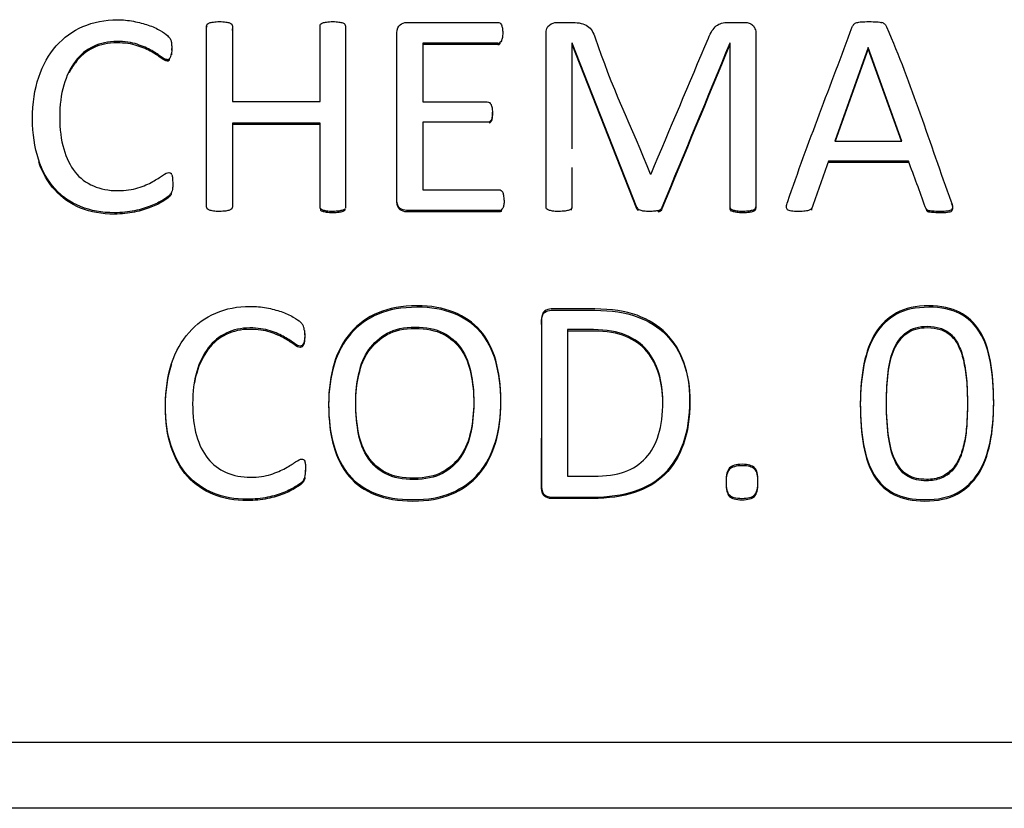
# Paper-space layout 'Layout1' of a CAD drawing. Units: millimetres. Extents: x 181 to 1076, y 111 to 802.
# Drawn here: x 267 to 270, y 718 to 720 of the extents above; entities that cross this region are included whole.
import ezdxf

# ---------------------------------------------------------------- set-up
doc = ezdxf.new("R2010")
doc.units = ezdxf.units.MM
for name, color, linetype in [('00225755-00000', 7, 'Continuous'), ('00380537', 7, 'Continuous'), ('Default', 7, 'Continuous')]:
    doc.layers.add(name, color=color, linetype=linetype)

# ---------------------------------------------------------------- blocks, each defined once
blk = doc.blocks.new('SE1')
at = {"layer": '00225755-00000', "color": 7, "linetype": 'Continuous'}
for p, q in [((249.3522, 717.8617), (632.3514, 717.8617)), ((632.3514, 717.6613), (249.3522, 717.6613))]:
    blk.add_line(p, q, dxfattribs=at)
at = {"layer": '00380537', "color": 7, "linetype": 'Continuous'}
for p, q in [((267.7386, 720.0165), (267.7386, 720.0217)), ((267.555, 719.9569), (267.555, 719.9621)), ((268.3145, 719.9779), (268.3145, 719.8001)), ((268.5416, 719.9779), (268.3145, 719.9779)), ((268.5416, 719.9738), (268.3145, 719.9738)), ((268.5416, 719.9779), (268.5416, 719.9738)), ((268.5477, 719.9797), (268.5477, 719.9755)), ((268.7664, 719.9784), (268.766, 719.9784)), ((268.7664, 719.9784), (268.7664, 719.9742)), ((268.9628, 719.4804), (268.7664, 719.9784)), ((268.9628, 719.4763), (268.7664, 719.9742)), ((269.2439, 719.9784), (269.2439, 719.9742)), ((269.2448, 719.9784), (269.2439, 719.9784)), ((269.2448, 719.9742), (269.2439, 719.9742)), ((269.6621, 719.9646), (269.5615, 719.6811)), ((269.6621, 719.9605), (269.5629, 719.6811)), ((269.6621, 719.9646), (269.6621, 719.9605)), ((269.6625, 719.9646), (269.6621, 719.9646)), ((269.6625, 719.9605), (269.6621, 719.9605)), ((269.6625, 719.9646), (269.6625, 719.9605)), ((269.7644, 719.6811), (269.6625, 719.9646)), ((269.7629, 719.6811), (269.6625, 719.9605)), ((267.541, 719.9285), (267.541, 719.9244)), ((267.5471, 719.9303), (267.5471, 719.9261)), ((267.5541, 719.9466), (267.5541, 719.9424)), ((267.7386, 719.8014), (268.0039, 719.8014)), ((268.5253, 719.7636), (268.5253, 719.7688)), ((268.0039, 719.7361), (267.7386, 719.7361)), ((268.0039, 719.7319), (267.7386, 719.7319)), ((268.3145, 719.7386), (268.3145, 719.5341)), ((268.5165, 719.7399), (268.5165, 719.7358)), ((269.5615, 719.6811), (269.7644, 719.6811)), ((269.5421, 719.6209), (269.5421, 719.6168)), ((269.7846, 719.6209), (269.5421, 719.6209)), ((269.7846, 719.6168), (269.5421, 719.6168)), ((269.7846, 719.6209), (269.7846, 719.6168)), ((269.0032, 719.5823), (269.0054, 719.5823)), ((267.5581, 719.5526), (267.5581, 719.5484)), ((267.5528, 719.5238), (267.5528, 719.5197)), ((268.0804, 719.4826), (268.0804, 719.4784)), ((268.5609, 719.5023), (268.5609, 719.4982)), ((268.9628, 719.4804), (268.9628, 719.4763)), ((269.323, 719.4826), (269.323, 719.4784)), ((268.0057, 719.4766), (268.0057, 719.4724)), ((268.0786, 719.4766), (268.0786, 719.4724)), ((268.5517, 719.4727), (268.5517, 719.4685)), ((268.7642, 719.4766), (268.7642, 719.4724)), ((268.9659, 719.4753), (268.9659, 719.4711)), ((269.0274, 719.4714), (269.0274, 719.4672)), ((269.0348, 719.4748), (269.0348, 719.4707)), ((269.3208, 719.4766), (269.3208, 719.4724)), ((269.4907, 719.477), (269.4907, 719.4728)), ((269.8386, 719.4753), (269.8386, 719.4711)), ((269.8452, 719.4714), (269.8452, 719.4672)), ((268.7524, 719.1105), (268.7524, 718.6667)), ((267.96, 718.6852), (267.96, 718.681)), ((267.9552, 718.6564), (267.9552, 718.6522)), ((267.9582, 718.6632), (267.9582, 718.6591))]:
    blk.add_line(p, q, dxfattribs=at)
for centre, radius, start, end in [((269.6995, 720.0221), 0.0188, 43.8574, 75.3262), ((268.5427, 719.9858), 0.00794, 261.911, 309.3172), ((268.5427, 719.9817), 0.00794, 261.911, 309.3172), ((267.5423, 719.9355), 0.00711, 258.943, 312.2852), ((267.5423, 719.9314), 0.00711, 258.943, 312.2852), ((267.5302, 719.9472), 0.0239, 314.9086, 358.5116), ((267.5302, 719.943), 0.0239, 314.9086, 319.1677), ((267.5484, 719.5789), 0.00671, 6.5763, 61.9773), ((268.5176, 719.5092), 0.0431, 10.3903, 24.1764), ((268.431, 719.5019), 0.1299, 0.2114, 6.6716), ((268.9771, 719.4855), 0.0152, 199.4416, 222.1792), ((269.3146, 719.4822), 0.00841, 317.5684, 2.3151), ((269.3146, 719.4781), 0.00841, 317.5684, 2.3151), ((268.9771, 719.4813), 0.0152, 199.4416, 222.1792), ((269.0212, 719.4945), 0.0239, 284.8114, 304.6222), ((269.0212, 719.4903), 0.0239, 284.8114, 304.6222), ((269.8478, 719.4833), 0.0122, 221.3107, 257.873), ((269.8478, 719.4792), 0.0122, 221.3107, 257.873), ((267.8264, 719.0225), 0.162, 39.1055, 43.3502), ((267.9237, 719.1103), 0.0318, 12.8317, 26.8499), ((267.8995, 719.1025), 0.0572, 5.0472, 15.1162), ((267.8534, 718.6827), 0.1066, 349.4982, 1.3331), ((267.9352, 718.6695), 0.0239, 326.84, 344.9645), ((267.9352, 718.6653), 0.0239, 326.84, 344.9645), ((267.8534, 718.6785), 0.1066, 349.4982, 351.2523)]:
    blk.add_arc(centre, radius, start, end, dxfattribs=at)
for points, knots in [([(267.5528, 719.5238), (267.5519, 719.5217), (267.5498, 719.5191), (267.5436, 719.5131), (267.5375, 719.5088), (267.5181, 719.4968), (267.5063, 719.4907), (267.4918, 719.4852), (267.4775, 719.4797), (267.461, 719.4744), (267.4426, 719.4705), (267.424, 719.4667), (267.4039, 719.4645), (267.3437, 719.4645), (267.3095, 719.4705), (267.2792, 719.483), (267.2485, 719.4956), (267.2225, 719.5135), (267.1795, 719.5616), (267.1628, 719.5913), (267.1514, 719.6269), (267.14, 719.6623), (267.1338, 719.703), (267.1338, 719.7962), (267.1399, 719.8383), (267.1527, 719.8753), (267.1654, 719.9121), (267.1825, 719.944), (267.2054, 719.9694), (267.2283, 719.9947), (267.2546, 720.0149), (267.2862, 720.0282), (267.318, 720.0416), (267.3525, 720.0484), (267.3907, 720.0488), (267.4074, 720.049), (267.4237, 720.0471), (267.4395, 720.0441), (267.4558, 720.041), (267.4702, 720.0368), (267.4839, 720.0325), (267.4976, 720.0282), (267.5093, 720.0222), (267.5304, 720.0102), (267.5379, 720.005), (267.5418, 720.0011), (267.546, 719.9971), (267.5484, 719.9938), (267.5498, 719.9921)], [0, 0, 0, 0, 0.019757, 0.019757, 0.039514, 0.039514, 0.059271, 0.059271, 0.059271, 0.100652, 0.100652, 0.100652, 0.14943, 0.14943, 0.234305, 0.234305, 0.234305, 0.315358, 0.315358, 0.396411, 0.396411, 0.396411, 0.49851, 0.49851, 0.603471, 0.603471, 0.603471, 0.692239, 0.692239, 0.692239, 0.773929, 0.773929, 0.773929, 0.860239, 0.860239, 0.860239, 0.899699, 0.899699, 0.899699, 0.936641, 0.936641, 0.936641, 0.963432, 0.963432, 0.990223, 0.990223, 0.990223, 1, 1, 1, 1]), ([(267.7386, 719.7361), (267.7386, 719.6516), (267.7386, 719.5671), (267.7386, 719.4826), (267.7386, 719.48), (267.7377, 719.4778), (267.7369, 719.4766), (267.7354, 719.4745), (267.7334, 719.4731), (267.7272, 719.4714), (267.7233, 719.4701), (267.7184, 719.4697), (267.7135, 719.4693), (267.707, 719.4684), (267.6925, 719.4684), (267.6859, 719.4688), (267.6811, 719.4697), (267.6759, 719.4706), (267.6719, 719.4714), (267.6657, 719.4731), (267.6635, 719.4744), (267.6622, 719.4766), (267.6614, 719.4779), (267.6604, 719.48), (267.6604, 719.4826), (267.6604, 719.6647), (267.6604, 719.8469), (267.6604, 720.0291), (267.6604, 720.0312), (267.6613, 720.0334), (267.6622, 720.0351)], [0, 0, 0, 0, 0.283008, 0.283008, 0.283008, 0.290088, 0.290088, 0.290088, 0.301155, 0.301155, 0.312222, 0.312222, 0.312222, 0.333296, 0.333296, 0.35313, 0.35313, 0.35313, 0.364434, 0.364434, 0.375738, 0.375738, 0.375738, 0.382818, 0.382818, 0.382818, 0.992954, 0.992954, 0.992954, 1, 1, 1, 1]), ([(267.6604, 719.5274), (267.6604, 719.6932), (267.6604, 719.8591), (267.6604, 720.0249), (267.6604, 720.0271), (267.6613, 720.0292), (267.6622, 720.0309)], [0.4375, 0.4375, 0.4375, 0.4375, 0.9929537, 0.9929537, 0.9929537, 1, 1, 1, 1]), ([(267.6622, 720.0351), (267.6635, 720.0368), (267.6657, 720.0385), (267.6719, 720.0402), (267.6758, 720.0411), (267.6811, 720.042), (267.6859, 720.0428), (267.6925, 720.0433), (267.707, 720.0433), (267.7136, 720.0428), (267.7233, 720.0411), (267.7272, 720.0402), (267.7334, 720.0385), (267.7355, 720.0368), (267.7369, 720.0351)], [0, 0, 0, 0, 0.131773, 0.131773, 0.263546, 0.263546, 0.263546, 0.439416, 0.439416, 0.626277, 0.626277, 0.813139, 0.813139, 1, 1, 1, 1]), ([(267.7369, 720.0351), (267.7377, 720.0334), (267.7386, 720.0312), (267.7386, 720.0291), (267.7386, 719.9532), (267.7386, 719.8773), (267.7386, 719.8014)], [0, 0, 0, 0, 0.026969, 0.026969, 0.026969, 1, 1, 1, 1]), ([(268.0039, 719.8014), (268.0039, 719.8773), (268.0039, 719.9532), (268.0039, 720.0291), (268.0039, 720.0312), (268.0044, 720.0334), (268.007, 720.0368), (268.0092, 720.0385), (268.0118, 720.0394), (268.0149, 720.0404), (268.0189, 720.0411), (268.0285, 720.0428), (268.0347, 720.0433), (268.0496, 720.0433), (268.0558, 720.0428), (268.0654, 720.0411), (268.0694, 720.0402), (268.0755, 720.0385), (268.0777, 720.0368), (268.0786, 720.0351)], [0, 0, 0, 0, 0.736511, 0.736511, 0.736511, 0.758936, 0.758936, 0.781361, 0.781361, 0.781361, 0.828212, 0.828212, 0.875064, 0.875064, 0.916709, 0.916709, 0.958355, 0.958355, 1, 1, 1, 1]), ([(268.0786, 720.0351), (268.0799, 720.0334), (268.0804, 720.0312), (268.0804, 720.0291), (268.0804, 719.8469), (268.0804, 719.6647), (268.0804, 719.4826)], [0, 0, 0, 0, 0.011516, 0.011516, 0.011516, 1, 1, 1, 1]), ([(268.5517, 719.4727), (268.5495, 719.4718), (268.5473, 719.4714), (268.5451, 719.4714), (268.4518, 719.4714), (268.3585, 719.4714), (268.2653, 719.4714), (268.2587, 719.4714), (268.2521, 719.4736), (268.2459, 719.4778), (268.2396, 719.4823), (268.2367, 719.4903), (268.2367, 719.5019), (268.2367, 719.6712), (268.2367, 719.8405), (268.2367, 720.0097), (268.2367, 720.0213), (268.2398, 720.0291), (268.2459, 720.0338), (268.2519, 720.0384), (268.2582, 720.0407), (268.2653, 720.0407), (268.3574, 720.0407), (268.4495, 720.0407), (268.5416, 720.0407), (268.5437, 720.0407), (268.5459, 720.0398), (268.5477, 720.039), (268.55, 720.0378), (268.5512, 720.0355), (268.5539, 720.0304), (268.5547, 720.0269), (268.5565, 720.0192), (268.5565, 720.0145), (268.5565, 720.0033), (268.5565, 719.9986), (268.5556, 719.9947), (268.5546, 719.9904), (268.5539, 719.9874), (268.5525, 719.9848), (268.5514, 719.9826), (268.5499, 719.9805), (268.5477, 719.9797)], [0, 0, 0, 0, 0.005407, 0.005407, 0.005407, 0.229193, 0.229193, 0.229193, 0.245794, 0.245794, 0.245794, 0.267575, 0.267575, 0.267575, 0.682886, 0.682886, 0.682886, 0.704667, 0.704667, 0.704667, 0.721401, 0.721401, 0.721401, 0.942414, 0.942414, 0.942414, 0.947575, 0.947575, 0.947575, 0.957456, 0.957456, 0.967336, 0.967336, 0.977217, 0.977217, 0.985685, 0.985685, 0.985685, 0.994153, 0.994153, 0.994153, 1, 1, 1, 1]), ([(268.7642, 719.4766), (268.7629, 719.4744), (268.7607, 719.4731), (268.7546, 719.4714), (268.7502, 719.4701), (268.7454, 719.4697), (268.7405, 719.4693), (268.7339, 719.4684), (268.7186, 719.4684), (268.7124, 719.4688), (268.7076, 719.4697), (268.7028, 719.4705), (268.6988, 719.4714), (268.6927, 719.4731), (268.6909, 719.4744), (268.6896, 719.4766), (268.6888, 719.4779), (268.6878, 719.48), (268.6878, 719.4826), (268.6878, 719.6572), (268.6878, 719.8317), (268.6878, 720.0063), (268.6878, 720.0183), (268.6913, 720.0274), (268.6979, 720.0325), (268.7048, 720.0379), (268.7124, 720.0407), (268.7208, 720.0407), (268.7366, 720.0407), (268.7524, 720.0407), (268.7682, 720.0407), (268.7783, 720.0407), (268.7866, 720.0398), (268.7941, 720.0377), (268.8011, 720.0357), (268.8077, 720.0334), (268.8134, 720.0295), (268.8189, 720.0258), (268.8235, 720.0209), (268.8271, 720.0149), (268.8304, 720.0092), (268.8341, 720.0024), (268.8367, 719.9943), (268.8821, 719.8538), (268.9477, 719.7196), (269.0032, 719.5823)], [0, 0, 0, 0, 0.00818, 0.00818, 0.016361, 0.016361, 0.016361, 0.031753, 0.031753, 0.046289, 0.046289, 0.046289, 0.054154, 0.054154, 0.062019, 0.062019, 0.062019, 0.067139, 0.067139, 0.067139, 0.489953, 0.489953, 0.489953, 0.51334, 0.51334, 0.51334, 0.532903, 0.532903, 0.532903, 0.57038, 0.57038, 0.57038, 0.591068, 0.591068, 0.591068, 0.607764, 0.607764, 0.607764, 0.623857, 0.623857, 0.623857, 0.642209, 0.642209, 0.642209, 1, 1, 1, 1]), ([(269.0054, 719.5823), (269.0632, 719.7192), (269.1211, 719.8561), (269.1789, 719.993), (269.1825, 720.0015), (269.1859, 720.0093), (269.1899, 720.0153), (269.194, 720.0216), (269.1982, 720.0265), (269.203, 720.0304), (269.2077, 720.0341), (269.2131, 720.0364), (269.2246, 720.0398), (269.2316, 720.0407), (269.2391, 720.0407), (269.2558, 720.0407), (269.2724, 720.0407), (269.2891, 720.0407), (269.294, 720.0407), (269.2984, 720.0398), (269.3063, 720.0372), (269.3098, 720.0351), (269.3129, 720.0325), (269.3161, 720.0298), (269.3181, 720.0261), (269.3199, 720.0218), (269.3217, 720.0173), (269.323, 720.0123), (269.323, 720.0063), (269.323, 719.8317), (269.323, 719.6572), (269.323, 719.4826)], [0, 0, 0, 0, 0.385404, 0.385404, 0.385404, 0.406929, 0.406929, 0.406929, 0.424177, 0.424177, 0.424177, 0.440387, 0.440387, 0.456597, 0.456597, 0.456597, 0.499084, 0.499084, 0.499084, 0.509987, 0.509987, 0.520889, 0.520889, 0.520889, 0.532062, 0.532062, 0.532062, 0.545848, 0.545848, 0.545848, 1, 1, 1, 1]), ([(269.4907, 719.477), (269.4894, 719.4748), (269.4872, 719.4736), (269.4842, 719.4723), (269.4815, 719.4711), (269.4776, 719.4701), (269.4723, 719.4693), (269.4671, 719.4684), (269.46, 719.4684), (269.4429, 719.4684), (269.4358, 719.4688), (269.4301, 719.4697), (269.4249, 719.4705), (269.4209, 719.4718), (269.4187, 719.4736), (269.416, 719.4756), (269.4152, 719.4787), (269.4152, 719.4826), (269.4152, 719.4869), (269.417, 719.492), (269.4192, 719.4985), (269.4797, 719.6763), (269.5495, 719.8511), (269.6146, 720.0274), (269.6157, 720.0304), (269.6177, 720.0329), (269.6194, 720.0351)], [0, 0, 0, 0, 0.01211, 0.01211, 0.01211, 0.029999, 0.029999, 0.029999, 0.059999, 0.059999, 0.091579, 0.091579, 0.091579, 0.109358, 0.109358, 0.109358, 0.124278, 0.124278, 0.124278, 0.148743, 0.148743, 0.148743, 0.986436, 0.986436, 0.986436, 1, 1, 1, 1]), ([(269.6194, 720.0351), (269.6216, 720.0372), (269.6243, 720.039), (269.6282, 720.0402), (269.6317, 720.0414), (269.637, 720.042), (269.6484, 720.0428), (269.6559, 720.0433), (269.6743, 720.0433), (269.6823, 720.0428), (269.6888, 720.0424), (269.695, 720.042), (269.7003, 720.0411), (269.7042, 720.0402)], [0, 0, 0, 0, 0.119246, 0.119246, 0.119246, 0.353098, 0.353098, 0.586949, 0.586949, 0.820801, 0.820801, 0.820801, 1, 1, 1, 1]), ([(269.713, 720.0351), (269.7152, 720.0329), (269.717, 720.0299), (269.7183, 720.0269), (269.7936, 719.8549), (269.8486, 719.6743), (269.9137, 719.498)], [0, 0, 0, 0, 0.016971, 0.016971, 0.016971, 1, 1, 1, 1]), ([(267.5498, 719.9921), (267.5511, 719.99), (267.5519, 719.9874), (267.5528, 719.9848), (267.5538, 719.9819), (267.5541, 719.9788), (267.555, 719.9711), (267.555, 719.9668), (267.555, 719.9556), (267.555, 719.9505), (267.5541, 719.9466)], [0, 0, 0, 0, 0.170631, 0.170631, 0.170631, 0.432537, 0.432537, 0.694443, 0.694443, 1, 1, 1, 1]), ([(267.541, 719.9285), (267.537, 719.9281), (267.5309, 719.9311), (267.5159, 719.9423), (267.5063, 719.9487), (267.4944, 719.9556), (267.4822, 719.9627), (267.4676, 719.9689), (267.4334, 719.9801), (267.4131, 719.9831), (267.3631, 719.9831), (267.3398, 719.9779), (267.3183, 719.9681), (267.2966, 719.9581), (267.2787, 719.9427), (267.2634, 719.923), (267.2482, 719.9034), (267.2366, 719.8791), (267.2282, 719.8508), (267.2199, 719.8225), (267.2159, 719.7902), (267.2159, 719.7176), (267.2199, 719.6854), (267.2282, 719.6579), (267.2367, 719.6301), (267.2476, 719.6067), (267.2625, 719.5878), (267.2772, 719.5692), (267.2959, 719.5552), (267.3178, 719.5457), (267.3396, 719.5364), (267.364, 719.5311), (267.3916, 719.5316), (267.4149, 719.5319), (267.4355, 719.5341), (267.4527, 719.5397), (267.4702, 719.5454), (267.4852, 719.5517), (267.5098, 719.5655), (267.5199, 719.5719), (267.5274, 719.5775), (267.5351, 719.5833), (267.5418, 719.5861), (267.5484, 719.5861), (267.5502, 719.5857), (267.5515, 719.5848)], [0, 0, 0, 0, 0.027568, 0.027568, 0.055136, 0.055136, 0.055136, 0.115339, 0.115339, 0.175543, 0.175543, 0.240124, 0.240124, 0.240124, 0.31316, 0.31316, 0.31316, 0.396055, 0.396055, 0.396055, 0.4972, 0.4972, 0.597155, 0.597155, 0.597155, 0.677658, 0.677658, 0.677658, 0.749118, 0.749118, 0.749118, 0.825559, 0.825559, 0.825559, 0.887939, 0.887939, 0.887939, 0.930533, 0.930533, 0.973127, 0.973127, 0.973127, 0.991042, 0.991042, 1, 1, 1, 1]), ([(267.541, 719.9244), (267.537, 719.924), (267.5309, 719.927), (267.5159, 719.9381), (267.5063, 719.9446), (267.4944, 719.9514), (267.4822, 719.9585), (267.4676, 719.9648), (267.4334, 719.9759), (267.4131, 719.9789), (267.3631, 719.9789), (267.3398, 719.9738), (267.3183, 719.9639), (267.2966, 719.9539), (267.2787, 719.9386), (267.2634, 719.9188), (267.2562, 719.9096), (267.2498, 719.8993), (267.2443, 719.8881)], [0, 0, 0, 0, 0.0275681, 0.0275681, 0.0551363, 0.0551363, 0.0551363, 0.1153395, 0.1153395, 0.1755427, 0.1755427, 0.2401243, 0.2401243, 0.2401243, 0.3131596, 0.3131596, 0.3131596, 0.352198, 0.352198, 0.352198, 0.352198]), ([(269.2439, 719.9784), (269.1754, 719.8124), (269.1069, 719.6464), (269.0383, 719.4804), (269.0374, 719.4783), (269.0361, 719.4766), (269.0348, 719.4748)], [0, 0, 0, 0, 0.987898, 0.987898, 0.987898, 1, 1, 1, 1]), ([(269.2439, 719.9742), (269.1754, 719.8082), (269.1069, 719.6423), (269.0383, 719.4763), (269.0374, 719.4741), (269.0361, 719.4724), (269.0348, 719.4707)], [0, 0, 0, 0, 0.987898, 0.987898, 0.987898, 1, 1, 1, 1]), ([(269.3208, 719.4766), (269.3199, 719.4744), (269.3172, 719.4731), (269.3111, 719.4714), (269.3071, 719.4701), (269.3023, 719.4697), (269.2974, 719.4693), (269.2913, 719.4684), (269.2764, 719.4684), (269.2702, 719.4688), (269.265, 719.4697), (269.2598, 719.4705), (269.2558, 719.4714), (269.2527, 719.4723), (269.25, 719.473), (269.2478, 719.4744), (269.2465, 719.4766), (269.2457, 719.4779), (269.2448, 719.48), (269.2448, 719.4826), (269.2448, 719.6478), (269.2448, 719.8131), (269.2448, 719.9784)], [0, 0, 0, 0, 0.017208, 0.017208, 0.034416, 0.034416, 0.034416, 0.067942, 0.067942, 0.097744, 0.097744, 0.097744, 0.119019, 0.119019, 0.119019, 0.132111, 0.132111, 0.132111, 0.143072, 0.143072, 0.143072, 1, 1, 1, 1]), ([(268.3145, 719.8001), (268.3796, 719.8001), (268.4448, 719.8001), (268.5099, 719.8001), (268.5121, 719.8001), (268.5143, 719.7992), (268.5165, 719.7979)], [0, 0, 0, 0, 0.965281, 0.965281, 0.965281, 1, 1, 1, 1]), ([(268.5165, 719.7979), (268.5183, 719.7966), (268.52, 719.7949), (268.5213, 719.7923), (268.5225, 719.7901), (268.5235, 719.7868), (268.5244, 719.7825), (268.5252, 719.7787), (268.5253, 719.7734), (268.5253, 719.7627), (268.5249, 719.758), (268.5244, 719.7545), (268.5239, 719.7506), (268.5227, 719.7472), (268.5213, 719.7451), (268.5198, 719.7426), (268.5183, 719.7412), (268.5165, 719.7399)], [0, 0, 0, 0, 0.117644, 0.117644, 0.117644, 0.28261, 0.28261, 0.28261, 0.496762, 0.496762, 0.728759, 0.728759, 0.728759, 0.8878, 0.8878, 0.8878, 1, 1, 1, 1]), ([(268.5253, 719.7638), (268.5253, 719.7584), (268.5249, 719.7538), (268.5244, 719.7504), (268.5239, 719.7465), (268.5227, 719.7431), (268.5213, 719.7409), (268.5198, 719.7385), (268.5183, 719.7371), (268.5165, 719.7358)], [0.5006525, 0.5006525, 0.5006525, 0.5006525, 0.7287588, 0.7287588, 0.7287588, 0.8878005, 0.8878005, 0.8878005, 1, 1, 1, 1]), ([(268.0057, 719.4766), (268.0044, 719.4778), (268.0039, 719.48), (268.0039, 719.4826), (268.0039, 719.5671), (268.0039, 719.6516), (268.0039, 719.7361)], [0, 0, 0, 0, 0.024676, 0.024676, 0.024676, 1, 1, 1, 1]), ([(268.5165, 719.7399), (268.5143, 719.7391), (268.5121, 719.7386), (268.5099, 719.7386), (268.4448, 719.7386), (268.3796, 719.7386), (268.3145, 719.7386)], [0, 0, 0, 0, 0.03343, 0.03343, 0.03343, 1, 1, 1, 1]), ([(268.5517, 719.4685), (268.5495, 719.4677), (268.5473, 719.4672), (268.5451, 719.4672), (268.4518, 719.4672), (268.3585, 719.4672), (268.2653, 719.4672), (268.2587, 719.4672), (268.2521, 719.4694), (268.2459, 719.4737), (268.2396, 719.4781), (268.2367, 719.4861), (268.2367, 719.4977), (268.2367, 719.5457), (268.2367, 719.5937), (268.2367, 719.6417)], [0, 0, 0, 0, 0.005407, 0.005407, 0.005407, 0.2291931, 0.2291931, 0.2291931, 0.2457937, 0.2457937, 0.2457937, 0.2675752, 0.2675752, 0.2675752, 0.3852731, 0.3852731, 0.3852731, 0.3852731]), ([(267.5528, 719.5197), (267.5519, 719.5175), (267.5498, 719.5149), (267.5436, 719.5089), (267.5375, 719.5046), (267.5181, 719.4926), (267.5063, 719.4866), (267.4918, 719.481), (267.4775, 719.4755), (267.461, 719.4703), (267.4426, 719.4664), (267.424, 719.4625), (267.4039, 719.4604), (267.3437, 719.4604), (267.3095, 719.4664), (267.2792, 719.4788), (267.2485, 719.4915), (267.2225, 719.5093), (267.1804, 719.5565), (267.1642, 719.5846), (267.1528, 719.6183)], [0, 0, 0, 0, 0.0197571, 0.0197571, 0.0395141, 0.0395141, 0.0592712, 0.0592712, 0.0592712, 0.1006515, 0.1006515, 0.1006515, 0.1494302, 0.1494302, 0.2343051, 0.2343051, 0.2343051, 0.3153583, 0.3153583, 0.3929849, 0.3929849, 0.3929849, 0.3929849]), ([(268.766, 719.6017), (268.766, 719.562), (268.766, 719.5223), (268.766, 719.4826), (268.766, 719.48), (268.7656, 719.4778), (268.7642, 719.4766)], [0.75, 0.75, 0.75, 0.75, 0.9872299, 0.9872299, 0.9872299, 1, 1, 1, 1]), ([(269.5421, 719.6209), (269.5262, 719.5752), (269.5102, 719.5295), (269.4943, 719.4839), (269.4934, 719.4813), (269.4925, 719.4787), (269.4907, 719.477)], [0, 0, 0, 0, 0.94918, 0.94918, 0.94918, 1, 1, 1, 1]), ([(269.8386, 719.4753), (269.8373, 719.4774), (269.836, 719.4796), (269.8351, 719.4821), (269.8192, 719.5287), (269.8014, 719.5747), (269.7846, 719.6209)], [0, 0, 0, 0, 0.04969, 0.04969, 0.04969, 1, 1, 1, 1]), ([(267.555, 719.5797), (267.5563, 719.5771), (267.5568, 719.5737), (267.5572, 719.5694), (267.5577, 719.5646), (267.5581, 719.559), (267.5581, 719.5526)], [0, 0, 0, 0, 0.386804, 0.386804, 0.386804, 1, 1, 1, 1]), ([(267.5581, 719.5526), (267.5581, 719.5474), (267.5581, 719.5436), (267.5577, 719.5401), (267.5572, 719.5363), (267.5568, 719.5333), (267.555, 719.5281), (267.5541, 719.5255), (267.5528, 719.5238)], [0, 0, 0, 0, 0.421003, 0.421003, 0.421003, 0.710502, 0.710502, 1, 1, 1, 1]), ([(269.3208, 719.4724), (269.3199, 719.4703), (269.3172, 719.469), (269.3111, 719.4672), (269.3071, 719.466), (269.3023, 719.4655), (269.2974, 719.4651), (269.2913, 719.4642), (269.2764, 719.4642), (269.2702, 719.4647), (269.265, 719.4655), (269.2598, 719.4664), (269.2558, 719.4672), (269.2527, 719.4681), (269.25, 719.4688), (269.2478, 719.4703), (269.2465, 719.4724), (269.2457, 719.4737), (269.2448, 719.4758), (269.2448, 719.4784), (269.2448, 719.5059), (269.2448, 719.5334), (269.2448, 719.5609)], [0, 0, 0, 0, 0.0172078, 0.0172078, 0.0344156, 0.0344156, 0.0344156, 0.0679425, 0.0679425, 0.0977442, 0.0977442, 0.0977442, 0.1190194, 0.1190194, 0.1190194, 0.1321112, 0.1321112, 0.1321112, 0.1430718, 0.1430718, 0.1430718, 0.2856198, 0.2856198, 0.2856198, 0.2856198]), ([(268.3145, 719.5341), (268.3913, 719.5341), (268.4682, 719.5341), (268.5451, 719.5341), (268.5473, 719.5341), (268.5495, 719.5333), (268.5517, 719.532), (268.5533, 719.531), (268.5552, 719.529), (268.5569, 719.5268)], [0, 0, 0, 0, 0.940769, 0.940769, 0.940769, 0.96945, 0.96945, 0.96945, 1, 1, 1, 1]), ([(268.5609, 719.5023), (268.5609, 719.4972), (268.5604, 719.4925), (268.56, 719.4886), (268.5595, 719.4843), (268.5582, 719.4813), (268.5569, 719.4787), (268.5553, 719.4756), (268.5534, 719.474), (268.5517, 719.4727)], [0, 0, 0, 0, 0.428359, 0.428359, 0.428359, 0.751257, 0.751257, 0.751257, 1, 1, 1, 1]), ([(269.9137, 719.498), (269.9161, 719.4915), (269.9177, 719.4864), (269.9177, 719.4783), (269.9168, 719.4753), (269.9142, 719.4731), (269.912, 719.4714), (269.908, 719.4701), (269.9023, 719.4693), (269.8967, 719.4684), (269.8896, 719.4684), (269.8707, 719.4684), (269.8632, 719.4688), (269.858, 719.4693), (269.8522, 719.4697), (269.8478, 719.4701), (269.8452, 719.4714)], [0, 0, 0, 0, 0.146549, 0.146549, 0.278443, 0.278443, 0.278443, 0.40856, 0.40856, 0.40856, 0.642698, 0.642698, 0.866194, 0.866194, 0.866194, 1, 1, 1, 1]), ([(269.9137, 719.4939), (269.9161, 719.4874), (269.9177, 719.4823), (269.9177, 719.4741), (269.9168, 719.4711), (269.9142, 719.469), (269.912, 719.4672), (269.908, 719.466), (269.9023, 719.4651), (269.8967, 719.4642), (269.8896, 719.4642), (269.8707, 719.4642), (269.8632, 719.4647), (269.858, 719.4651), (269.8522, 719.4656), (269.8478, 719.466), (269.8452, 719.4672)], [0, 0, 0, 0, 0.146549, 0.146549, 0.278443, 0.278443, 0.278443, 0.40856, 0.40856, 0.40856, 0.642698, 0.642698, 0.866194, 0.866194, 0.866194, 1, 1, 1, 1]), ([(268.0786, 719.4766), (268.0777, 719.4744), (268.0755, 719.4731), (268.0694, 719.4714), (268.0654, 719.4701), (268.0606, 719.4697), (268.0557, 719.4693), (268.0496, 719.4684), (268.0347, 719.4684), (268.0285, 719.4688), (268.0237, 719.4697), (268.0189, 719.4705), (268.0149, 719.4714), (268.0118, 719.4723), (268.0092, 719.473), (268.007, 719.4744), (268.0057, 719.4766)], [0, 0, 0, 0, 0.130024, 0.130024, 0.260048, 0.260048, 0.260048, 0.486539, 0.486539, 0.741343, 0.741343, 0.741343, 0.899333, 0.899333, 0.899333, 1, 1, 1, 1]), ([(268.0786, 719.4724), (268.0777, 719.4703), (268.0755, 719.469), (268.0694, 719.4672), (268.0654, 719.466), (268.0606, 719.4655), (268.0557, 719.4651), (268.0496, 719.4642), (268.0347, 719.4642), (268.0285, 719.4647), (268.0237, 719.4655), (268.0189, 719.4664), (268.0149, 719.4672), (268.0118, 719.4681), (268.0092, 719.4688), (268.007, 719.4703), (268.0057, 719.4724)], [0, 0, 0, 0, 0.130024, 0.130024, 0.260048, 0.260048, 0.260048, 0.486539, 0.486539, 0.741343, 0.741343, 0.741343, 0.899333, 0.899333, 0.899333, 1, 1, 1, 1]), ([(269.0274, 719.4714), (269.0243, 719.4701), (269.0203, 719.4697), (269.0159, 719.4693), (269.012, 719.4689), (269.0067, 719.4684), (268.9944, 719.4684), (268.9887, 719.4688), (268.9843, 719.4693), (268.9799, 719.4697), (268.976, 719.471), (268.9729, 719.4718), (268.9702, 719.4726), (268.9676, 719.474), (268.9659, 719.4753)], [0, 0, 0, 0, 0.185294, 0.185294, 0.185294, 0.436791, 0.436791, 0.688288, 0.688288, 0.688288, 0.874639, 0.874639, 0.874639, 1, 1, 1, 1]), ([(267.9552, 718.6564), (267.9539, 718.6542), (267.9517, 718.6516), (267.9486, 718.6486), (267.9457, 718.6458), (267.9394, 718.6413), (267.92, 718.6293), (267.9082, 718.6233), (267.8941, 718.6177), (267.8795, 718.6119), (267.8634, 718.607), (267.8445, 718.6031), (267.8259, 718.5993), (267.8058, 718.5971), (267.7461, 718.5971), (267.7118, 718.6031), (267.6811, 718.6156), (267.6509, 718.6278), (267.6244, 718.6461), (267.5814, 718.6942), (267.5651, 718.7238), (267.5533, 718.7591), (267.5413, 718.7945), (267.5361, 718.8355), (267.5361, 718.9288), (267.5423, 718.9709), (267.5546, 719.0078), (267.5669, 719.0449), (267.5849, 719.0761), (267.6297, 719.1277), (267.6569, 719.1475), (267.6881, 719.1608), (267.7197, 719.1742), (267.7544, 719.181), (267.8093, 719.181), (267.826, 719.1797), (267.8418, 719.1767), (267.8577, 719.1736), (267.8726, 719.1694), (267.8862, 719.1651), (267.8996, 719.1609), (267.9117, 719.1548), (267.9222, 719.1487), (267.933, 719.1426), (267.9398, 719.1376), (267.9442, 719.1337)], [0, 0, 0, 0, 0.008372, 0.008372, 0.008372, 0.034037, 0.034037, 0.059701, 0.059701, 0.059701, 0.101825, 0.101825, 0.101825, 0.151422, 0.151422, 0.236727, 0.236727, 0.236727, 0.318371, 0.318371, 0.400016, 0.400016, 0.400016, 0.503209, 0.503209, 0.609295, 0.609295, 0.609295, 0.695339, 0.695339, 0.781383, 0.781383, 0.781383, 0.869949, 0.869949, 0.908634, 0.908634, 0.908634, 0.945926, 0.945926, 0.945926, 0.978207, 0.978207, 0.978207, 1, 1, 1, 1]), ([(268.5512, 718.8957), (268.5512, 718.8493), (268.5455, 718.808), (268.5345, 718.7711), (268.5234, 718.7336), (268.5069, 718.7023), (268.4845, 718.6766), (268.462, 718.6508), (268.4348, 718.6306), (268.4014, 718.6164), (268.3682, 718.6023), (268.3294, 718.5958), (268.2411, 718.5958), (268.2029, 718.6022), (268.1713, 718.6147), (268.1391, 718.6274), (268.1124, 718.6461), (268.0918, 718.6706), (268.0709, 718.6953), (268.0553, 718.7251), (268.0351, 718.7973), (268.0298, 718.839), (268.0298, 718.9309), (268.0355, 718.9717), (268.0465, 719.0083), (268.0576, 719.0452), (268.0742, 719.0761), (268.0966, 719.1019), (268.1188, 719.1275), (268.1467, 719.1475), (268.1796, 719.1616), (268.2128, 719.1759), (268.2521, 719.1823), (268.2965, 719.1827), (268.3395, 719.1831), (268.3768, 719.1762), (268.4089, 719.1634), (268.4404, 719.1507), (268.4669, 719.1324), (268.4884, 719.1079), (268.5095, 719.0839), (268.5253, 719.0538), (268.5354, 719.0181), (268.5455, 718.9824), (268.5512, 718.9417), (268.5512, 718.8957)], [0, 0, 0, 0, 0.071085, 0.071085, 0.071085, 0.13156, 0.13156, 0.13156, 0.189047, 0.189047, 0.189047, 0.254228, 0.254228, 0.318764, 0.318764, 0.318764, 0.373318, 0.373318, 0.373318, 0.440298, 0.440298, 0.507279, 0.507279, 0.571801, 0.571801, 0.571801, 0.631837, 0.631837, 0.631837, 0.689161, 0.689161, 0.689161, 0.755125, 0.755125, 0.755125, 0.81851, 0.81851, 0.81851, 0.872864, 0.872864, 0.872864, 0.930203, 0.930203, 0.930203, 1, 1, 1, 1]), ([(270.0424, 718.8905), (270.0424, 718.8467), (270.0389, 718.8067), (270.0314, 718.7707), (270.024, 718.7347), (270.013, 718.7032), (269.9963, 718.6774), (269.9795, 718.6515), (269.9585, 718.631), (269.9058, 718.6027), (269.8733, 718.5958), (269.7978, 718.5958), (269.767, 718.6022), (269.7416, 718.6147), (269.7163, 718.6271), (269.6963, 718.6461), (269.6656, 718.6959), (269.655, 718.7264), (269.6484, 718.7629), (269.6419, 718.799), (269.6388, 718.8407), (269.6388, 718.9309), (269.6423, 718.9709), (269.6498, 719.0074), (269.6571, 719.0434), (269.6686, 719.0748), (269.6849, 719.1006), (269.701, 719.1262), (269.7222, 719.1466), (269.7486, 719.1612), (269.7751, 719.1759), (269.8074, 719.1823), (269.8461, 719.1827), (269.883, 719.1831), (269.9142, 719.1758), (269.9392, 719.1634), (269.9644, 719.1508), (269.9845, 719.1316), (269.9998, 719.1071), (270.0154, 719.0823), (270.0262, 719.0516), (270.0328, 719.0151), (270.0393, 718.9791), (270.0424, 718.9374), (270.0424, 718.8905)], [0, 0, 0, 0, 0.074687, 0.074687, 0.074687, 0.13659, 0.13659, 0.13659, 0.195901, 0.195901, 0.255212, 0.255212, 0.310524, 0.310524, 0.310524, 0.366506, 0.366506, 0.422487, 0.422487, 0.422487, 0.502209, 0.502209, 0.574684, 0.574684, 0.574684, 0.636569, 0.636569, 0.636569, 0.690989, 0.690989, 0.690989, 0.752214, 0.752214, 0.752214, 0.810465, 0.810465, 0.810465, 0.861772, 0.861772, 0.861772, 0.922488, 0.922488, 0.922488, 1, 1, 1, 1]), ([(268.5512, 718.8915), (268.5512, 718.8451), (268.5455, 718.8039), (268.5345, 718.7669), (268.5234, 718.7295), (268.5069, 718.6982), (268.4845, 718.6724), (268.462, 718.6466), (268.4348, 718.6264), (268.4014, 718.6123), (268.3682, 718.5982), (268.3294, 718.5916), (268.2411, 718.5916), (268.2029, 718.5981), (268.1713, 718.6105), (268.1391, 718.6232), (268.1124, 718.6419), (268.0918, 718.6664), (268.0709, 718.6911), (268.0553, 718.721), (268.0351, 718.7931), (268.0298, 718.8348), (268.0298, 718.9268), (268.0355, 718.9676), (268.0465, 719.0041), (268.0576, 719.041), (268.0742, 719.072), (268.0966, 719.0978), (268.1188, 719.1233), (268.1467, 719.1433), (268.1796, 719.1575), (268.2128, 719.1717), (268.2521, 719.1781), (268.2965, 719.1785), (268.3395, 719.1789), (268.3768, 719.1721), (268.4089, 719.1592), (268.4404, 719.1465), (268.4669, 719.1283), (268.4884, 719.1038), (268.5095, 719.0797), (268.5253, 719.0496), (268.5354, 719.014), (268.5455, 718.9782), (268.5512, 718.9375), (268.5512, 718.8915)], [0, 0, 0, 0, 0.071085, 0.071085, 0.071085, 0.13156, 0.13156, 0.13156, 0.189047, 0.189047, 0.189047, 0.254228, 0.254228, 0.318764, 0.318764, 0.318764, 0.373318, 0.373318, 0.373318, 0.440298, 0.440298, 0.507279, 0.507279, 0.571801, 0.571801, 0.571801, 0.631837, 0.631837, 0.631837, 0.689161, 0.689161, 0.689161, 0.755125, 0.755125, 0.755125, 0.81851, 0.81851, 0.81851, 0.872864, 0.872864, 0.872864, 0.930203, 0.930203, 0.930203, 1, 1, 1, 1]), ([(269.1231, 718.897), (269.1231, 718.8476), (269.1165, 718.8042), (269.1033, 718.7677), (269.0901, 718.7309), (269.0717, 718.7002), (269.0221, 718.6516), (268.9918, 718.6336), (268.9558, 718.6216), (268.9193, 718.6094), (268.8767, 718.6035), (268.8266, 718.6035), (268.7855, 718.6035), (268.7443, 718.6035), (268.7032, 718.6035), (268.6962, 718.6035), (268.6896, 718.6057), (268.6773, 718.6151), (268.6742, 718.6229), (268.6742, 718.6345), (268.6742, 718.8037), (268.6742, 718.973), (268.6742, 719.1423), (268.6742, 719.1535), (268.6773, 719.1616), (268.6834, 719.1664), (268.6894, 719.1709), (268.6962, 719.1732), (268.7032, 719.1732), (268.7473, 719.1732), (268.7913, 719.1732), (268.8354, 719.1732), (268.8859, 719.1732), (268.9285, 719.1668), (268.9632, 719.1539), (268.9983, 719.1409), (269.0274, 719.123), (269.0511, 719.0989), (269.0746, 719.0751), (269.0924, 719.0461), (269.1047, 719.0121), (269.1171, 718.9778), (269.1231, 718.9395), (269.1231, 718.897)], [0, 0, 0, 0, 0.074009, 0.074009, 0.074009, 0.133559, 0.133559, 0.194172, 0.194172, 0.194172, 0.266368, 0.266368, 0.266368, 0.334378, 0.334378, 0.334378, 0.347774, 0.347774, 0.361169, 0.361169, 0.361169, 0.647249, 0.647249, 0.647249, 0.662237, 0.662237, 0.662237, 0.673991, 0.673991, 0.673991, 0.746854, 0.746854, 0.746854, 0.818519, 0.818519, 0.818519, 0.876469, 0.876469, 0.876469, 0.934025, 0.934025, 0.934025, 1, 1, 1, 1]), ([(268.6742, 719.1264), (268.6742, 719.1303), (268.6742, 719.1342), (268.6742, 719.1381), (268.6742, 719.1493), (268.6773, 719.1575), (268.6834, 719.1622), (268.6894, 719.1668), (268.6962, 719.1691), (268.7032, 719.1691), (268.7473, 719.1691), (268.7913, 719.1691), (268.8354, 719.1691), (268.8859, 719.1691), (268.9285, 719.1626), (268.9632, 719.1497), (268.9983, 719.1367), (269.0274, 719.1188), (269.0511, 719.0947), (269.0746, 719.0709), (269.0924, 719.0419), (269.1047, 719.008), (269.1171, 718.9736), (269.1231, 718.9354), (269.1231, 718.8928)], [0.640625, 0.640625, 0.640625, 0.640625, 0.647249, 0.647249, 0.647249, 0.662237, 0.662237, 0.662237, 0.6739906, 0.6739906, 0.6739906, 0.7468541, 0.7468541, 0.7468541, 0.8185189, 0.8185189, 0.8185189, 0.8764688, 0.8764688, 0.8764688, 0.9340251, 0.9340251, 0.9340251, 1, 1, 1, 1]), ([(270.0424, 718.8864), (270.0424, 718.8425), (270.0389, 718.8026), (270.0314, 718.7665), (270.024, 718.7305), (270.013, 718.699), (269.9963, 718.6733), (269.9795, 718.6474), (269.9585, 718.6269), (269.9058, 718.5985), (269.8733, 718.5916), (269.7978, 718.5916), (269.767, 718.5981), (269.7416, 718.6105), (269.7163, 718.6229), (269.6963, 718.6419), (269.6656, 718.6917), (269.655, 718.7222), (269.6484, 718.7588), (269.6419, 718.7949), (269.6388, 718.8365), (269.6388, 718.9268), (269.6423, 718.9667), (269.6498, 719.0032), (269.6571, 719.0393), (269.6686, 719.0707), (269.6849, 719.0965), (269.701, 719.1221), (269.7222, 719.1424), (269.7486, 719.157), (269.7751, 719.1717), (269.8074, 719.1781), (269.8461, 719.1785), (269.883, 719.1789), (269.9142, 719.1717), (269.9392, 719.1592), (269.9644, 719.1466), (269.9845, 719.1274), (269.9998, 719.1029), (270.0154, 719.0781), (270.0262, 719.0475), (270.0328, 719.011), (270.0393, 718.9749), (270.0424, 718.9332), (270.0424, 718.8864)], [0, 0, 0, 0, 0.074687, 0.074687, 0.074687, 0.13659, 0.13659, 0.13659, 0.195901, 0.195901, 0.255212, 0.255212, 0.310524, 0.310524, 0.310524, 0.366506, 0.366506, 0.422487, 0.422487, 0.422487, 0.502209, 0.502209, 0.574684, 0.574684, 0.574684, 0.636569, 0.636569, 0.636569, 0.690989, 0.690989, 0.690989, 0.752214, 0.752214, 0.752214, 0.810465, 0.810465, 0.810465, 0.861772, 0.861772, 0.861772, 0.922488, 0.922488, 0.922488, 1, 1, 1, 1]), ([(269.9629, 718.8849), (269.9629, 718.9137), (269.9621, 718.9391), (269.9577, 718.9846), (269.9546, 719.0044), (269.9506, 719.022), (269.9467, 719.0393), (269.941, 719.0542), (269.9348, 719.0667), (269.9286, 719.0793), (269.9208, 719.0895), (269.9023, 719.1058), (269.8922, 719.1118), (269.8804, 719.1152), (269.8688, 719.1186), (269.8562, 719.1208), (269.8162, 719.1208), (269.7951, 719.1148), (269.7635, 719.0916), (269.7508, 719.0753), (269.7416, 719.0547), (269.7324, 719.0342), (269.7262, 719.01), (269.7231, 718.982), (269.7201, 718.9545), (269.7178, 718.9249), (269.7178, 718.8501), (269.7205, 718.8141), (269.7249, 718.784), (269.7292, 718.7543), (269.7363, 718.7298), (269.7464, 718.7109), (269.7564, 718.6922), (269.7683, 718.6783), (269.7837, 718.6697), (269.7986, 718.6614), (269.8171, 718.6572), (269.8558, 718.6572), (269.8707, 718.6598), (269.8962, 718.6701), (269.9181, 718.6856), (269.9331, 718.7097), (269.9392, 718.7234), (269.9453, 718.737), (269.9498, 718.7526), (269.9533, 718.7694), (269.9568, 718.7862), (269.9594, 718.8042), (269.9607, 718.8239), (269.962, 718.8433), (269.9629, 718.8639), (269.9629, 718.8849)], [0, 0, 0, 0, 0.058571, 0.058571, 0.117141, 0.117141, 0.117141, 0.157413, 0.157413, 0.157413, 0.188932, 0.188932, 0.220452, 0.220452, 0.220452, 0.251443, 0.251443, 0.305912, 0.305912, 0.360382, 0.360382, 0.360382, 0.424204, 0.424204, 0.424204, 0.495963, 0.495963, 0.592934, 0.592934, 0.592934, 0.657827, 0.657827, 0.657827, 0.705294, 0.705294, 0.705294, 0.751093, 0.751093, 0.787546, 0.787546, 0.823998, 0.860451, 0.860451, 0.860451, 0.901299, 0.901299, 0.901299, 0.948116, 0.948116, 0.948116, 1, 1, 1, 1]), ([(267.9565, 719.1075), (267.9574, 719.1036), (267.9574, 719.0993), (267.9574, 719.0882), (267.9569, 719.083), (267.9565, 719.0791), (267.956, 719.0748), (267.9547, 719.0714), (267.9539, 719.0688), (267.9528, 719.0657), (267.9499, 719.0624), (267.9455, 719.0607), (267.9389, 719.0607), (267.9332, 719.0637), (267.9183, 719.0748), (267.9082, 719.0813), (267.8845, 719.095), (267.87, 719.1015), (267.8357, 719.1127), (267.8151, 719.1157), (267.7654, 719.1157), (267.7417, 719.1105), (267.7202, 719.1002), (267.6992, 719.0901), (267.6806, 719.0753), (267.6508, 719.0357), (267.6389, 719.0117), (267.6222, 718.955), (267.6183, 718.9228), (267.6183, 718.8497), (267.6222, 718.8179), (267.6301, 718.79), (267.6379, 718.7625), (267.6495, 718.7393), (267.6644, 718.7204), (267.6793, 718.7015), (267.6982, 718.6877), (267.7197, 718.6783), (267.7418, 718.6686), (267.7663, 718.6637), (267.8172, 718.6637), (267.8375, 718.6667), (267.855, 718.6723), (267.8722, 718.6777), (267.8871, 718.6843), (267.9117, 718.6981), (267.9218, 718.7045), (267.9376, 718.7157), (267.9437, 718.7187), (267.9503, 718.7187), (267.9521, 718.7182), (267.9539, 718.7174)], [0, 0, 0, 0, 0.012826, 0.012826, 0.027789, 0.027789, 0.027789, 0.038197, 0.038197, 0.038197, 0.058049, 0.077902, 0.077902, 0.117606, 0.117606, 0.15731, 0.15731, 0.197014, 0.197014, 0.236719, 0.236719, 0.280099, 0.280099, 0.280099, 0.364604, 0.364604, 0.449109, 0.449109, 0.533614, 0.533614, 0.618119, 0.618119, 0.618119, 0.694069, 0.694069, 0.694069, 0.761764, 0.761764, 0.761764, 0.83351, 0.83351, 0.893867, 0.893867, 0.893867, 0.924191, 0.924191, 0.954514, 0.954514, 0.984838, 0.984838, 1, 1, 1, 1]), ([(267.9565, 719.1033), (267.9574, 719.0995), (267.9574, 719.0952), (267.9574, 719.084), (267.9569, 719.0789), (267.9565, 719.075), (267.956, 719.0706), (267.9547, 719.0672), (267.9539, 719.0647), (267.9528, 719.0616), (267.9499, 719.0582), (267.9455, 719.0565), (267.9389, 719.0565), (267.9332, 719.0595), (267.9183, 719.0707), (267.9082, 719.0771), (267.8845, 719.0909), (267.87, 719.0973), (267.8357, 719.1085), (267.8151, 719.1115), (267.7654, 719.1115), (267.7417, 719.1063), (267.7202, 719.096), (267.6992, 719.086), (267.6806, 719.0711), (267.6508, 719.0316), (267.6389, 719.0075), (267.6275, 718.9686), (267.625, 718.9576), (267.6231, 718.946)], [0, 0, 0, 0, 0.0128259, 0.0128259, 0.0277895, 0.0277895, 0.0277895, 0.0381973, 0.0381973, 0.0381973, 0.0580495, 0.0779016, 0.0779016, 0.1176059, 0.1176059, 0.1573102, 0.1573102, 0.1970145, 0.1970145, 0.2367188, 0.2367188, 0.2800994, 0.2800994, 0.2800994, 0.3646042, 0.3646042, 0.449109, 0.449109, 0.4804984, 0.4804984, 0.4804984, 0.4804984]), ([(268.4691, 718.8905), (268.4691, 718.9228), (268.466, 718.9528), (268.4546, 719.0087), (268.4449, 719.0327), (268.4309, 719.0534), (268.4171, 719.0735), (268.3992, 719.0895), (268.3536, 719.1127), (268.3254, 719.1182), (268.2582, 719.1182), (268.2301, 719.1122), (268.1845, 719.0873), (268.166, 719.071), (268.1515, 719.0504), (268.1372, 719.0299), (268.1274, 719.0057), (268.1151, 718.9507), (268.112, 718.9219), (268.112, 718.8579), (268.1151, 718.8269), (268.1203, 718.7986), (268.1255, 718.7706), (268.1357, 718.7462), (268.1493, 718.726), (268.1631, 718.7055), (268.1809, 718.6895), (268.2033, 718.6779), (268.2259, 718.6662), (268.2543, 718.6611), (268.3224, 718.6611), (268.3509, 718.6671), (268.3742, 718.6796), (268.3971, 718.6919), (268.4159, 718.7088), (268.444, 718.7509), (268.4541, 718.775), (268.4599, 718.8029), (268.4655, 718.8305), (268.4691, 718.8596), (268.4691, 718.8905)], [0, 0, 0, 0, 0.064565, 0.064565, 0.129131, 0.129131, 0.129131, 0.19004, 0.19004, 0.250948, 0.250948, 0.311066, 0.311066, 0.371184, 0.371184, 0.371184, 0.43496, 0.43496, 0.498737, 0.498737, 0.568802, 0.568802, 0.568802, 0.628629, 0.628629, 0.628629, 0.683704, 0.683704, 0.683704, 0.749898, 0.749898, 0.815244, 0.815244, 0.815244, 0.873983, 0.873983, 0.932722, 0.932722, 0.932722, 1, 1, 1, 1]), ([(268.4691, 718.8864), (268.4691, 718.9186), (268.466, 718.9487), (268.4546, 719.0045), (268.4449, 719.0286), (268.4309, 719.0492), (268.4171, 719.0693), (268.3992, 719.0853), (268.3536, 719.1085), (268.3254, 719.1141), (268.2582, 719.1141), (268.2301, 719.1081), (268.1845, 719.0831), (268.166, 719.0668), (268.1515, 719.0462), (268.1372, 719.0258), (268.1274, 719.0015), (268.1151, 718.9465), (268.112, 718.9177), (268.112, 718.8537), (268.1151, 718.8228), (268.1203, 718.7944), (268.1255, 718.7664), (268.1357, 718.742), (268.1493, 718.7218), (268.1631, 718.7013), (268.1809, 718.6853), (268.2033, 718.6737), (268.2259, 718.662), (268.2543, 718.6569), (268.3224, 718.6569), (268.3509, 718.663), (268.3742, 718.6754), (268.3971, 718.6877), (268.4159, 718.7046), (268.444, 718.7467), (268.4541, 718.7708), (268.4599, 718.7987), (268.4655, 718.8263), (268.4691, 718.8554), (268.4691, 718.8864)], [0, 0, 0, 0, 0.064565, 0.064565, 0.129131, 0.129131, 0.129131, 0.19004, 0.19004, 0.250948, 0.250948, 0.311066, 0.311066, 0.371184, 0.371184, 0.371184, 0.43496, 0.43496, 0.498737, 0.498737, 0.568802, 0.568802, 0.568802, 0.628629, 0.628629, 0.628629, 0.683704, 0.683704, 0.683704, 0.749898, 0.749898, 0.815244, 0.815244, 0.815244, 0.873983, 0.873983, 0.932722, 0.932722, 0.932722, 1, 1, 1, 1]), ([(269.041, 718.8935), (269.041, 718.924), (269.037, 718.9528), (269.0212, 719.0061), (269.0089, 719.0293), (268.9927, 719.0486), (268.9762, 719.0682), (268.9549, 719.083), (268.9294, 719.0937), (268.9038, 719.1046), (268.871, 719.1101), (268.831, 719.1105), (268.8048, 719.1108), (268.7786, 719.1105), (268.7524, 719.1105)], [0, 0, 0, 0, 0.197854, 0.197854, 0.395708, 0.395708, 0.395708, 0.580708, 0.580708, 0.580708, 0.815962, 0.815962, 0.815962, 1, 1, 1, 1]), ([(269.041, 718.8894), (269.041, 718.9199), (269.037, 718.9487), (269.0212, 719.0019), (269.0089, 719.0251), (268.9927, 719.0445), (268.9762, 719.064), (268.9549, 719.0789), (268.9294, 719.0896), (268.9038, 719.1004), (268.871, 719.1059), (268.831, 719.1063), (268.8048, 719.1066), (268.7786, 719.1063), (268.7524, 719.1063)], [0, 0, 0, 0, 0.197854, 0.197854, 0.395708, 0.395708, 0.395708, 0.580708, 0.580708, 0.580708, 0.815962, 0.815962, 0.815962, 1, 1, 1, 1]), ([(269.9629, 718.8808), (269.9629, 718.9096), (269.9621, 718.9349), (269.9577, 718.9805), (269.9546, 719.0002), (269.9506, 719.0178), (269.9467, 719.0351), (269.941, 719.0501), (269.9348, 719.0625), (269.9286, 719.0752), (269.9208, 719.0853), (269.9023, 719.1016), (269.8922, 719.1076), (269.8804, 719.1111), (269.8688, 719.1144), (269.8562, 719.1167), (269.8162, 719.1167), (269.7951, 719.1106), (269.7635, 719.0874), (269.7508, 719.0711), (269.7416, 719.0505), (269.7324, 719.03), (269.7262, 719.0058), (269.7231, 718.9779), (269.7201, 718.9503), (269.7178, 718.9207), (269.7178, 718.846), (269.7205, 718.8099), (269.7249, 718.7798), (269.7292, 718.7502), (269.7363, 718.7257), (269.7464, 718.7068), (269.7564, 718.6881), (269.7683, 718.6741), (269.7837, 718.6655), (269.7986, 718.6572), (269.8171, 718.6531), (269.8558, 718.6531), (269.8707, 718.6557), (269.8962, 718.666), (269.9181, 718.6814), (269.9331, 718.7055), (269.9392, 718.7192), (269.9453, 718.7328), (269.9498, 718.7485), (269.9533, 718.7652), (269.9568, 718.7821), (269.9594, 718.8), (269.9607, 718.8198), (269.962, 718.8391), (269.9629, 718.8597), (269.9629, 718.8808)], [0, 0, 0, 0, 0.058571, 0.058571, 0.117141, 0.117141, 0.117141, 0.157413, 0.157413, 0.157413, 0.188932, 0.188932, 0.220452, 0.220452, 0.220452, 0.251443, 0.251443, 0.305912, 0.305912, 0.360382, 0.360382, 0.360382, 0.424204, 0.424204, 0.424204, 0.495963, 0.495963, 0.592934, 0.592934, 0.592934, 0.657827, 0.657827, 0.657827, 0.705294, 0.705294, 0.705294, 0.751093, 0.751093, 0.787546, 0.787546, 0.823998, 0.860451, 0.860451, 0.860451, 0.901299, 0.901299, 0.901299, 0.948116, 0.948116, 0.948116, 1, 1, 1, 1]), ([(267.9552, 718.6522), (267.9539, 718.6501), (267.9517, 718.6475), (267.9486, 718.6445), (267.9457, 718.6417), (267.9394, 718.6372), (267.92, 718.6251), (267.9082, 718.6191), (267.8941, 718.6135), (267.8795, 718.6078), (267.8634, 718.6028), (267.8445, 718.5989), (267.8259, 718.5951), (267.8058, 718.5929), (267.7461, 718.5929), (267.7118, 718.5989), (267.6811, 718.6114), (267.6509, 718.6236), (267.6244, 718.6419), (267.5814, 718.69), (267.5651, 718.7197), (267.5533, 718.7549), (267.5413, 718.7904), (267.5361, 718.8314), (267.5361, 718.9246), (267.5423, 718.9667), (267.5546, 719.0037), (267.5547, 719.0041), (267.5549, 719.0046), (267.5551, 719.0051)], [0, 0, 0, 0, 0.0083717, 0.0083717, 0.0083717, 0.0340366, 0.0340366, 0.0597015, 0.0597015, 0.0597015, 0.1018252, 0.1018252, 0.1018252, 0.1514215, 0.1514215, 0.2367271, 0.2367271, 0.2367271, 0.3183714, 0.3183714, 0.4000158, 0.4000158, 0.4000158, 0.5032089, 0.5032089, 0.6092953, 0.6092953, 0.6092953, 0.6103803, 0.6103803, 0.6103803, 0.6103803]), ([(269.1231, 718.8928), (269.1231, 718.8434), (269.1165, 718.8), (269.1033, 718.7635), (269.0901, 718.7267), (269.0717, 718.696), (269.0221, 718.6475), (268.9918, 718.6294), (268.9558, 718.6174), (268.9193, 718.6053), (268.8767, 718.5994), (268.8266, 718.5994), (268.7855, 718.5994), (268.7443, 718.5994), (268.7032, 718.5994), (268.6962, 718.5994), (268.6896, 718.6015), (268.6773, 718.611), (268.6742, 718.6187), (268.6742, 718.6303), (268.6742, 718.6809), (268.6742, 718.7315), (268.6742, 718.782)], [0, 0, 0, 0, 0.074009, 0.074009, 0.074009, 0.1335587, 0.1335587, 0.1941719, 0.1941719, 0.1941719, 0.2663676, 0.2663676, 0.2663676, 0.3343782, 0.3343782, 0.3343782, 0.3477735, 0.3477735, 0.3611688, 0.3611688, 0.3611688, 0.4466505, 0.4466505, 0.4466505, 0.4466505]), ([(268.7524, 718.6667), (268.7789, 718.6667), (268.8054, 718.6667), (268.8319, 718.6667), (268.8688, 718.6667), (268.9, 718.671), (268.9254, 718.68), (268.9513, 718.6892), (268.9724, 718.7032), (268.9896, 718.7221), (269.0065, 718.7408), (269.0194, 718.7642), (269.0282, 718.7926), (269.037, 718.8208), (269.041, 718.8544), (269.041, 718.8935)], [0, 0, 0, 0, 0.180958, 0.180958, 0.180958, 0.397212, 0.397212, 0.397212, 0.574899, 0.574899, 0.574899, 0.762435, 0.762435, 0.762435, 1, 1, 1, 1]), ([(267.9539, 718.7174), (267.9552, 718.7165), (267.9565, 718.7148), (267.9582, 718.7097), (267.9591, 718.7062), (267.9596, 718.7019), (267.96, 718.6972), (267.96, 718.6916), (267.96, 718.6852)], [0, 0, 0, 0, 0.250663, 0.250663, 0.501325, 0.501325, 0.501325, 1, 1, 1, 1]), ([(269.3291, 718.6516), (269.3291, 718.6306), (269.3256, 718.6168), (269.3115, 718.6031), (269.2988, 718.5997), (269.2619, 718.5997), (269.2496, 718.6031), (269.236, 718.6164), (269.2325, 718.6302), (269.2325, 718.6714), (269.236, 718.6852), (269.25, 718.6989), (269.2628, 718.7023), (269.2812, 718.7028), (269.2997, 718.7032), (269.312, 718.6989), (269.319, 718.6925), (269.3263, 718.6858), (269.3291, 718.6718), (269.3291, 718.6516)], [0, 0, 0, 0, 0.127564, 0.127564, 0.255128, 0.255128, 0.382691, 0.382691, 0.502282, 0.502282, 0.626962, 0.626962, 0.751642, 0.751642, 0.751642, 0.870229, 0.870229, 0.870229, 1, 1, 1, 1]), ([(269.3291, 718.6475), (269.3291, 718.6264), (269.3256, 718.6127), (269.3115, 718.5989), (269.2988, 718.5955), (269.2619, 718.5955), (269.2496, 718.5989), (269.236, 718.6123), (269.2325, 718.626), (269.2325, 718.6673), (269.236, 718.681), (269.25, 718.6948), (269.2628, 718.6982), (269.2812, 718.6986), (269.2997, 718.699), (269.312, 718.6948), (269.319, 718.6883), (269.3263, 718.6817), (269.3291, 718.6677), (269.3291, 718.6475)], [0, 0, 0, 0, 0.127564, 0.127564, 0.255128, 0.255128, 0.382691, 0.382691, 0.502282, 0.502282, 0.626962, 0.626962, 0.751642, 0.751642, 0.751642, 0.870229, 0.870229, 0.870229, 1, 1, 1, 1])]:
    blk.add_open_spline(points, degree=3, knots=knots, dxfattribs=at)
blk.add_open_spline([(268.766, 719.9784), (268.766, 719.8714), (268.766, 719.7644), (268.766, 719.6575)], degree=3, dxfattribs=at)

psp = doc.layouts.get("Layout1")

# ---------------------------------------------------------------- block references
at = {"layer": 'Default'}
psp.add_blockref('SE1', (0, 0), dxfattribs=at)

doc.saveas('drawing.dxf')
